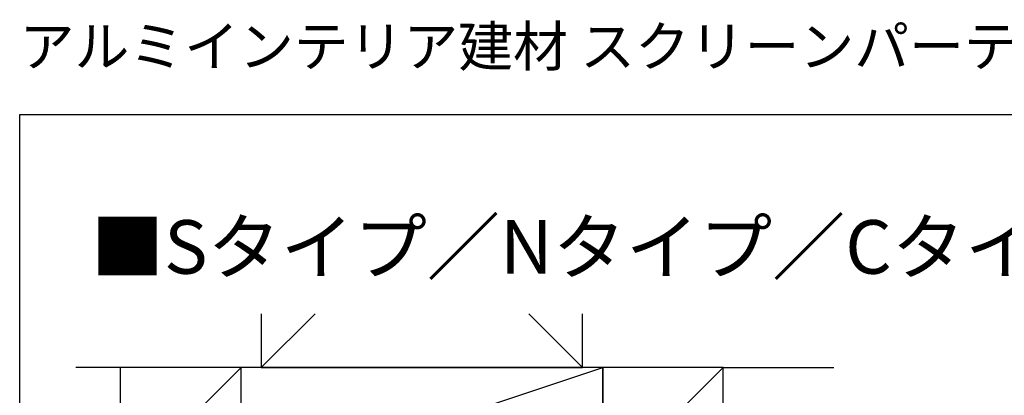
# Model space of a CAD drawing. Extents: x 0 to 1091, y 0 to 1595.
# Drawn here: x 0 to 368, y 1455 to 1595 of the extents above; entities that cross this region are included whole.
import ezdxf

# ---------------------------------------------------------------- set-up
doc = ezdxf.new("R2010")
doc.units = 0
for name, color, linetype in [('USER1', 3, 'CONTINUOUS'), ('YKK_ZWAK', 7, 'CONTINUOUS'), ('YSS_K', 3, 'CONTINUOUS')]:
    doc.layers.add(name, color=color, linetype=linetype)
doc.styles.get("Standard").update_dxf_attribs({"font": 'txt', "bigfont": 'BIGFONT'})

msp = doc.modelspace()

# ---------------------------------------------------------------- linework, layer by layer
at = {"layer": 'YKK_ZWAK'}
for p, q in [((0, 1560), (990, 1560)), ((0, 0), (0, 1560))]:
    msp.add_line(p, q, dxfattribs=at)
at = {"layer": 'YSS_K', "color": 0, "linetype": 'Continuous'}
for p, q in [((90.133626, 1485.651446), (90.133626, 1465.651446)), ((210.133626, 1465.651446), (210.133626, 1485.651446)), ((82.633626, 1465.651446), (37.633626, 1465.651446)), ((37.633626, 1420.651446), (37.633626, 1465.651446)), ((82.633626, 1420.651446), (82.633626, 1465.651446)), ((217.633626, 1465.651446), (82.633626, 1465.651446)), ((82.633626, 1420.651446), (82.633626, 1465.651446)), ((90.133626, 1465.651446), (210.133626, 1465.651446)), ((262.633626, 1465.651446), (217.633626, 1465.651446)), ((217.633626, 1420.651446), (217.633626, 1465.651446)), ((262.633626, 1420.651446), (262.633626, 1465.651446)), ((262.633626, 1445.071997), (262.633626, 1465.651446))]:
    msp.add_line(p, q, dxfattribs=at)
at = {"layer": 'YSS_K', "linetype": 'Continuous'}
for p, q in [((90.133626, 1465.651446), (110.245647, 1485.651446)), ((210.133624, 1465.651446), (190.02156, 1485.651446)), ((37.633626, 1420.651446), (82.633626, 1465.651446)), ((82.633626, 1420.651446), (217.633626, 1465.651446)), ((217.633626, 1420.651446), (262.633626, 1465.651446))]:
    msp.add_line(p, q, dxfattribs=at)
at = {"layer": 'YSS_K'}
for p, q in [((37.633626, 1465.651446), (21.009281, 1465.651446)), ((262.633626, 1465.651446), (303.967798, 1465.651446))]:
    msp.add_line(p, q, dxfattribs=at)
at = {"layer": 'YSS_K', "color": 0}
for p, q in [((90.133626, 1465.651446), (210.133626, 1465.651446)), ((217.633626, 1465.651446), (217.633626, 1420.651447))]:
    msp.add_line(p, q, dxfattribs=at)

# ---------------------------------------------------------------- texts
at = {"layer": 'USER1'}
for s, height, p in [('アルミインテリア建材 スクリーンパーティション 間仕切 スライディングタイプ 片引き戸(3枚建) ラウンドレールタイプ', 15, (0, 1578)), ('■Sタイプ／Nタイプ／Cタイプ／Wタイプ たて枠なし仕様', 20, (26.603386, 1500.61855))]:
    msp.add_text(s, height=height, dxfattribs=at).set_placement(p)

doc.saveas('drawing.dxf')
